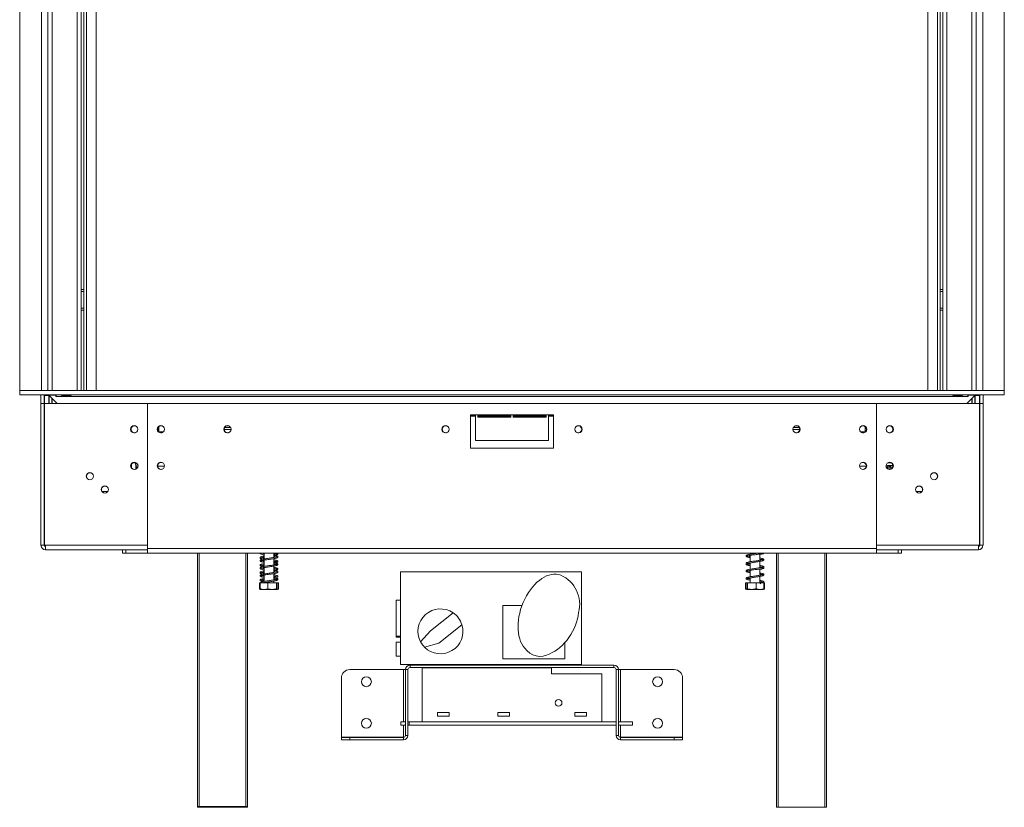
# Model space of a CAD drawing. Units: millimetres. Extents: x 137 to 4819, y 68 to 4102.
# Drawn here: x 1023 to 1812, y 1689 to 2320 of the extents above; entities that cross this region are included whole.
import ezdxf

# ---------------------------------------------------------------- set-up
doc = ezdxf.new("R2010")
doc.units = ezdxf.units.MM
doc.header["$LTSCALE"] = 20

msp = doc.modelspace()

# ---------------------------------------------------------------- linework, layer by layer
at = {"color": 7, "linetype": 'Continuous', "lineweight": 15}
for p, q in [((1023.44, 2949.97), (1023.44, 2023.3)), ((1046.11, 2023.3), (1046.11, 2949.97)), ((1049.44, 2023.3), (1049.44, 2949.97)), ((1069.44, 2023.3), (1069.44, 2949.97)), ((1072.78, 2023.3), (1072.78, 2949.97)), ((1074.84, 2949.97), (1074.84, 2023.3)), ((1084.69, 2023.3), (1084.69, 2949.97)), ((1751, 2949.97), (1751, 2023.3)), ((1760.84, 2949.97), (1760.84, 2023.3)), ((1762.91, 2949.97), (1762.91, 2023.3)), ((1766.24, 2949.97), (1766.24, 2023.3)), ((1786.24, 2949.97), (1786.24, 2023.3)), ((1789.58, 2949.97), (1789.58, 2023.3)), ((1812.24, 2023.3), (1812.24, 2949.97)), ((1074.17, 2102.63), (1072.78, 2102.59)), ((1074.84, 2102.65), (1074.17, 2102.63)), ((1761.31, 2102.64), (1760.84, 2102.64)), ((1074.58, 2089.31), (1074.84, 2089.31)), ((1760.84, 2089.3), (1761.31, 2089.3)), ((1761.31, 2089.3), (1762.91, 2089.3)), ((1023.44, 2023.3), (1023.44, 2019.97)), ((1812.24, 2023.3), (1023.44, 2023.3)), ((1812.24, 2019.97), (1023.44, 2019.97)), ((1040.51, 2019.97), (1040.51, 2012.9)), ((1043.18, 2019.44), (1043.18, 2012.9)), ((1046.78, 2019.7), (1043.44, 2019.7)), ((1043.44, 2019.7), (1043.44, 2019.31)), ((1046.58, 2019.97), (1046.65, 2019.7)), ((1046.78, 2019.84), (1046.62, 2019.84)), ((1046.78, 2019.7), (1046.78, 2019.84)), ((1046.78, 2019.7), (1046.78, 2019.31)), ((1047.04, 2019.7), (1047.04, 2019.31)), ((1052.51, 2019.7), (1047.04, 2019.7)), ((1047.18, 2019.97), (1047.18, 2019.7)), ((1049.18, 2019.97), (1049.18, 2019.7)), ((1049.44, 2019.97), (1049.44, 2019.7)), ((1052.51, 2018.64), (1052.51, 2019.7)), ((1052.78, 2018.64), (1052.78, 2019.97)), ((1063.98, 2019.81), (1057.58, 2019.81)), ((1057.58, 2019.27), (1057.58, 2019.81)), ((1063.98, 2019.27), (1063.98, 2019.81)), ((1778.11, 2019.81), (1771.71, 2019.81)), ((1771.71, 2019.27), (1771.71, 2019.81)), ((1778.11, 2019.27), (1778.11, 2019.81)), ((1782.91, 2019.97), (1782.91, 2018.64)), ((1783.18, 2018.64), (1783.18, 2019.7)), ((1783.18, 2019.7), (1788.64, 2019.7)), ((1786.24, 2019.97), (1786.24, 2019.7)), ((1786.51, 2019.97), (1786.51, 2019.7)), ((1788.51, 2019.97), (1788.51, 2019.7)), ((1788.64, 2019.7), (1788.64, 2019.31)), ((1788.91, 2019.84), (1789.07, 2019.84)), ((1788.91, 2019.84), (1788.91, 2019.7)), ((1788.91, 2019.7), (1792.24, 2019.7)), ((1788.91, 2019.7), (1788.91, 2019.31)), ((1789.03, 2019.7), (1789.1, 2019.97)), ((1792.24, 2019.7), (1792.24, 2019.31)), ((1792.51, 2012.9), (1792.51, 2019.44)), ((1795.18, 2012.9), (1795.18, 2019.97)), ((1812.24, 2023.3), (1812.24, 2019.97)), ((1043.18, 2012.9), (1040.51, 2012.9)), ((1040.51, 2012.9), (1040.51, 1899.3)), ((1043.18, 2012.9), (1043.18, 1899.3)), ((1043.31, 1899.3), (1043.31, 2012.9)), ((1125.84, 2012.9), (1043.31, 2012.9)), ((1046.78, 2019.31), (1043.44, 2019.31)), ((1043.44, 2019.31), (1043.44, 2012.9)), ((1046.78, 2019.31), (1046.78, 2012.9)), ((1053.45, 2012.9), (1047.04, 2019.31)), ((1047.18, 2019.18), (1047.18, 2012.9)), ((1049.18, 2017.18), (1049.18, 2012.9)), ((1049.44, 2016.91), (1049.44, 2012.9)), ((1052.51, 2018.64), (1052.78, 2018.64)), ((1052.78, 2018.64), (1782.91, 2018.64)), ((1057.58, 2019.27), (1063.98, 2019.27)), ((1125.84, 2012.9), (1709.84, 2012.9)), ((1125.84, 1896.64), (1125.84, 2012.9)), ((1125.84, 1899.3), (1125.84, 2012.9)), ((1709.84, 1896.64), (1709.84, 2012.9)), ((1709.84, 2012.9), (1709.84, 1899.3)), ((1792.38, 2012.9), (1709.84, 2012.9)), ((1771.71, 2019.27), (1778.11, 2019.27)), ((1788.64, 2019.31), (1782.23, 2012.9)), ((1783.18, 2018.64), (1782.91, 2018.64)), ((1786.24, 2016.91), (1786.24, 2012.9)), ((1786.51, 2017.18), (1786.51, 2012.9)), ((1788.51, 2019.18), (1788.51, 2012.9)), ((1788.91, 2019.31), (1792.24, 2019.31)), ((1788.91, 2012.9), (1788.91, 2019.31)), ((1792.24, 2012.9), (1792.24, 2019.31)), ((1792.38, 1899.3), (1792.38, 2012.9)), ((1792.51, 2012.9), (1795.18, 2012.9)), ((1792.51, 1899.3), (1792.51, 2012.9)), ((1795.18, 1899.3), (1795.18, 2012.9)), ((1451.18, 2003.84), (1384.51, 2003.84)), ((1384.51, 2003.84), (1384.51, 1977.17)), ((1390.51, 2003.84), (1390.51, 2001.97)), ((1416.84, 2001.97), (1416.84, 2003.84)), ((1418.84, 2003.84), (1418.84, 2001.97)), ((1445.18, 2001.97), (1445.18, 2003.84)), ((1451.18, 1977.17), (1451.18, 2003.84)), ((1388.51, 2003.3), (1384.51, 2003.3)), ((1388.51, 2002.64), (1384.51, 2002.64)), ((1388.51, 1983.3), (1388.51, 2003.3)), ((1416.84, 2003.3), (1390.51, 2003.3)), ((1416.84, 2002.64), (1390.51, 2002.64)), ((1390.51, 2001.97), (1416.84, 2001.97)), ((1445.18, 2003.3), (1418.84, 2003.3)), ((1445.18, 2002.64), (1418.84, 2002.64)), ((1418.84, 2001.97), (1445.18, 2001.97)), ((1451.18, 2003.3), (1447.18, 2003.3)), ((1447.18, 2003.3), (1447.18, 1983.3)), ((1451.18, 2002.64), (1447.18, 2002.64)), ((1134.79, 1994.22), (1134.79, 1990.26)), ((1134.79, 1990.3), (1138.72, 1990.3)), ((1187.68, 1993.64), (1192.42, 1993.64)), ((1643.26, 1993.64), (1648, 1993.64)), ((1696.97, 1990.3), (1700.89, 1990.3)), ((1700.89, 1990.26), (1700.89, 1994.22)), ((1447.18, 1983.3), (1388.51, 1983.3)), ((1384.51, 1977.17), (1451.18, 1977.17)), ((1116.86, 1965.3), (1114, 1965.3)), ((1718.82, 1965.3), (1721.68, 1965.3)), ((1718.69, 1963.3), (1719.46, 1963.3)), ((1720.45, 1961.98), (1720.45, 1960.11)), ((1720.47, 1961.97), (1720.45, 1961.98)), ((1720.79, 1961.97), (1720.47, 1961.97)), ((1720.62, 1963.3), (1723.01, 1963.3)), ((1720.82, 1961.98), (1720.79, 1961.97)), ((1720.82, 1961.98), (1720.82, 1960.16)), ((1721.23, 1961.97), (1720.82, 1961.98)), ((1043.18, 1937.3), (1043.31, 1937.3)), ((1792.51, 1937.3), (1792.38, 1937.3)), ((1043.18, 1899.3), (1040.51, 1899.3)), ((1044.24, 1899.3), (1043.31, 1899.3)), ((1125.84, 1899.3), (1044.24, 1899.3)), ((1044.24, 1895.57), (1044.24, 1899.3)), ((1125.84, 1895.57), (1044.24, 1895.57)), ((1105.84, 1892.9), (1105.84, 1895.57)), ((1108.51, 1895.57), (1108.51, 1892.9)), ((1125.84, 1896.64), (1709.84, 1896.64)), ((1125.84, 1892.9), (1125.84, 1896.64)), ((1791.44, 1899.3), (1709.84, 1899.3)), ((1709.84, 1896.64), (1709.84, 1892.9)), ((1791.44, 1895.57), (1709.84, 1895.57)), ((1727.18, 1892.9), (1727.18, 1895.57)), ((1729.84, 1895.57), (1729.84, 1892.9)), ((1791.44, 1899.3), (1792.38, 1899.3)), ((1791.44, 1899.3), (1791.44, 1895.57)), ((1792.51, 1899.3), (1795.18, 1899.3)), ((1108.51, 1892.9), (1105.84, 1892.9)), ((1108.51, 1892.9), (1125.84, 1892.9)), ((1125.84, 1892.9), (1709.84, 1892.9)), ((1165.84, 1689.97), (1165.84, 1892.9)), ((1205.84, 1892.9), (1205.84, 1689.97)), ((1216.98, 1893), (1216.99, 1892.9)), ((1219.31, 1892.9), (1219.31, 1888.33)), ((1219.31, 1887.39), (1219.31, 1882.33)), ((1227.04, 1889.52), (1227.04, 1892.9)), ((1227.04, 1883.52), (1227.04, 1888.58)), ((1608.64, 1892.9), (1608.64, 1892.09)), ((1608.64, 1891.15), (1608.64, 1886.09)), ((1616.38, 1887.28), (1616.38, 1892.35)), ((1616.38, 1881.28), (1616.38, 1886.34)), ((1629.84, 1689.3), (1629.84, 1892.9)), ((1669.84, 1892.9), (1669.84, 1689.3)), ((1727.18, 1892.9), (1709.84, 1892.9)), ((1729.84, 1892.9), (1727.18, 1892.9)), ((1219.31, 1881.39), (1219.31, 1876.33)), ((1227.04, 1877.52), (1227.04, 1882.58)), ((1328.51, 1878.04), (1328.51, 1803.64)), ((1473.44, 1878.04), (1328.51, 1878.04)), ((1473.44, 1803.64), (1473.44, 1878.04)), ((1608.64, 1885.15), (1608.64, 1880.09)), ((1608.64, 1879.16), (1608.64, 1874.09)), ((1616.38, 1875.28), (1616.38, 1880.34)), ((1219.31, 1875.4), (1219.31, 1870.33)), ((1227.04, 1871.52), (1227.04, 1876.58)), ((1227.04, 1869.3), (1227.04, 1870.59)), ((1608.64, 1873.15), (1608.64, 1869.3)), ((1616.38, 1869.3), (1616.38, 1874.35)), ((1215.48, 1869.3), (1215.48, 1864.37)), ((1215.48, 1869.3), (1216.08, 1869.3)), ((1216.08, 1869.3), (1216.08, 1864.37)), ((1216.08, 1869.3), (1222.21, 1869.3)), ((1216.61, 1863.97), (1219.21, 1863.97)), ((1219.21, 1863.97), (1229.74, 1863.97)), ((1222.21, 1869.3), (1222.21, 1864.37)), ((1222.21, 1869.3), (1229.31, 1869.3)), ((1229.31, 1869.3), (1229.31, 1864.37)), ((1229.31, 1869.3), (1230.27, 1869.3)), ((1230.27, 1869.3), (1230.87, 1869.3)), ((1230.27, 1869.3), (1230.27, 1864.37)), ((1230.87, 1869.3), (1230.87, 1864.37)), ((1604.81, 1869.3), (1604.81, 1864.37)), ((1604.81, 1869.3), (1605.41, 1869.3)), ((1604.81, 1864.37), (1604.88, 1864.33)), ((1605.41, 1869.3), (1605.41, 1864.37)), ((1605.41, 1869.3), (1606.38, 1869.3)), ((1605.94, 1863.97), (1619.07, 1863.97)), ((1606.38, 1869.3), (1606.38, 1864.37)), ((1606.38, 1869.3), (1613.47, 1869.3)), ((1613.47, 1869.3), (1613.47, 1864.37)), ((1613.47, 1869.3), (1618.12, 1869.3)), ((1618.52, 1869.3), (1619.6, 1869.3)), ((1619.6, 1869.3), (1620.21, 1869.3)), ((1619.6, 1869.3), (1619.6, 1864.37)), ((1620.21, 1869.3), (1620.21, 1864.37)), ((1325.11, 1855.37), (1328.51, 1855.37)), ((1325.11, 1826.57), (1325.11, 1855.37)), ((1410.38, 1850.97), (1410.38, 1808.3)), ((1425.83, 1850.97), (1410.38, 1850.97)), ((1370.62, 1845.19), (1352.64, 1830.81)), ((1352.64, 1830.81), (1344.59, 1821.9)), ((1377.73, 1835.53), (1359.32, 1820.79)), ((1325.11, 1825.77), (1325.11, 1826.57)), ((1325.11, 1826.57), (1328.51, 1826.57)), ((1325.11, 1825.77), (1328.51, 1825.77)), ((1328.51, 1821.77), (1325.11, 1821.77)), ((1325.11, 1810.3), (1325.11, 1821.77)), ((1359.32, 1820.79), (1347.75, 1817.61)), ((1460.11, 1808.3), (1460.11, 1821.21)), ((1325.11, 1810.3), (1328.51, 1810.3)), ((1410.38, 1808.3), (1460.11, 1808.3)), ((1287.84, 1799.64), (1330.84, 1799.64)), ((1328.51, 1803.64), (1473.44, 1803.64)), ((1330.84, 1799.64), (1332.51, 1799.64)), ((1332.51, 1746.97), (1332.51, 1799.64)), ((1334.51, 1799.64), (1332.51, 1799.64)), ((1334.51, 1746.97), (1334.51, 1799.64)), ((1336.18, 1803.3), (1336.18, 1801.3)), ((1336.18, 1803.3), (1415.18, 1803.3)), ((1336.18, 1801.3), (1499.51, 1801.3)), ((1345.84, 1757.7), (1345.84, 1801.04)), ((1345.84, 1801.04), (1449.51, 1801.04)), ((1415.18, 1803.3), (1415.18, 1803.64)), ((1445.84, 1803.3), (1415.18, 1803.3)), ((1445.88, 1803.64), (1445.84, 1803.3)), ((1445.84, 1803.3), (1499.51, 1803.3)), ((1449.51, 1801.04), (1449.51, 1796.37)), ((1499.51, 1801.3), (1499.51, 1803.3)), ((1501.18, 1799.64), (1501.18, 1746.97)), ((1503.18, 1799.64), (1501.18, 1799.64)), ((1503.18, 1799.64), (1503.18, 1746.97)), ((1503.18, 1799.64), (1504.84, 1799.64)), ((1504.84, 1799.64), (1547.84, 1799.64)), ((1281.18, 1745.4), (1281.18, 1792.97)), ((1449.51, 1796.37), (1489.84, 1796.37)), ((1489.84, 1757.7), (1489.84, 1796.37)), ((1554.51, 1792.97), (1554.51, 1745.4)), ((1367.58, 1765.37), (1358.24, 1765.37)), ((1358.24, 1765.37), (1358.24, 1762.44)), ((1358.24, 1762.44), (1367.58, 1762.44)), ((1367.58, 1762.44), (1367.58, 1765.37)), ((1415.84, 1765.37), (1406.51, 1765.37)), ((1406.51, 1765.37), (1406.51, 1762.44)), ((1406.51, 1762.44), (1415.84, 1762.44)), ((1415.84, 1762.44), (1415.84, 1765.37)), ((1477.44, 1765.37), (1468.11, 1765.37)), ((1468.11, 1765.37), (1468.11, 1762.44)), ((1468.11, 1762.44), (1477.44, 1762.44)), ((1477.44, 1762.44), (1477.44, 1765.37)), ((1328.91, 1757.7), (1332.51, 1757.7)), ((1328.91, 1755.04), (1328.91, 1757.7)), ((1332.51, 1755.04), (1328.91, 1755.04)), ((1335.58, 1757.7), (1334.51, 1757.7)), ((1335.58, 1755.04), (1334.51, 1755.04)), ((1501.18, 1757.7), (1335.58, 1757.7)), ((1335.58, 1755.04), (1335.58, 1757.7)), ((1501.18, 1755.04), (1335.58, 1755.04)), ((1345.84, 1757.7), (1489.84, 1757.7)), ((1501.18, 1755.04), (1501.18, 1757.7)), ((1514.51, 1757.7), (1503.18, 1757.7)), ((1514.51, 1755.04), (1503.18, 1755.04)), ((1514.51, 1757.7), (1514.51, 1755.04)), ((1330.84, 1745.4), (1281.18, 1745.4)), ((1281.18, 1745.3), (1287.84, 1745.3)), ((1281.18, 1743.3), (1281.18, 1745.3)), ((1287.84, 1743.3), (1281.18, 1743.3)), ((1287.84, 1745.3), (1330.84, 1745.3)), ((1287.84, 1745.3), (1287.84, 1743.3)), ((1287.84, 1743.3), (1330.84, 1743.3)), ((1331.86, 1745.68), (1330.84, 1745.4)), ((1330.84, 1743.3), (1330.84, 1745.3)), ((1332.51, 1746.97), (1334.51, 1746.97)), ((1501.18, 1746.97), (1503.18, 1746.97)), ((1504.84, 1745.4), (1503.84, 1745.68)), ((1504.84, 1745.4), (1554.51, 1745.4)), ((1504.84, 1745.3), (1547.84, 1745.3)), ((1504.84, 1745.3), (1504.84, 1743.3)), ((1504.84, 1743.3), (1547.84, 1743.3)), ((1547.84, 1745.3), (1554.51, 1745.3)), ((1547.84, 1743.3), (1547.84, 1745.3)), ((1554.51, 1743.3), (1547.84, 1743.3)), ((1554.51, 1745.3), (1554.51, 1743.3)), ((1165.84, 1689.3), (1165.84, 1689.97)), ((1167.18, 1689.97), (1165.84, 1689.97)), ((1167.18, 1689.3), (1165.84, 1689.3)), ((1204.51, 1689.97), (1167.18, 1689.97)), ((1204.51, 1689.3), (1167.18, 1689.3)), ((1205.84, 1689.97), (1204.51, 1689.97)), ((1205.84, 1689.3), (1204.51, 1689.3)), ((1205.84, 1689.97), (1205.84, 1689.3)), ((1631.18, 1689.3), (1629.84, 1689.3)), ((1668.51, 1689.3), (1631.18, 1689.3)), ((1669.84, 1689.3), (1668.51, 1689.3))]:
    msp.add_line(p, q, dxfattribs=at)
at = {"color": 8, "linetype": 'Continuous', "lineweight": 15}
for p, q in [((1040.78, 2949.97), (1040.78, 2023.3)), ((1076.84, 2949.97), (1076.84, 2023.3)), ((1758.84, 2949.97), (1758.84, 2023.3)), ((1794.91, 2023.3), (1794.91, 2949.97)), ((1074.17, 2102.63), (1074.84, 2102.62)), ((1760.84, 2102.62), (1761.31, 2102.64)), ((1074.84, 2089.32), (1074.58, 2089.31)), ((1761.31, 2089.3), (1760.84, 2089.32)), ((1138.65, 1990.24), (1134.82, 1990.24)), ((1187.32, 1991.97), (1192.76, 1991.97)), ((1642.92, 1991.97), (1648.36, 1991.97)), ((1700.87, 1990.24), (1697.03, 1990.24)), ((1043.31, 1962.8), (1043.18, 1962.8)), ((1112.9, 1964.07), (1112.9, 1961.74)), ((1116.36, 1960.26), (1116.36, 1963.59)), ((1139.44, 1962.8), (1133.98, 1962.8)), ((1696.24, 1962.8), (1701.71, 1962.8)), ((1719.32, 1963.3), (1719.32, 1960.26)), ((1722.88, 1961.97), (1721.23, 1961.97)), ((1792.38, 1962.8), (1792.51, 1962.8)), ((1094.06, 1942.48), (1089.32, 1942.48)), ((1741.63, 1942.48), (1746.37, 1942.48)), ((1167.18, 1892.9), (1167.18, 1689.97)), ((1204.51, 1689.97), (1204.51, 1892.9)), ((1631.18, 1892.9), (1631.18, 1689.3)), ((1668.51, 1689.3), (1668.51, 1892.9)), ((1330.84, 1799.64), (1330.84, 1757.7)), ((1504.84, 1757.7), (1504.84, 1799.64)), ((1330.84, 1755.04), (1330.84, 1745.4)), ((1504.84, 1745.4), (1504.84, 1755.04)), ((1167.18, 1689.97), (1167.18, 1689.3)), ((1204.51, 1689.3), (1204.51, 1689.97))]:
    msp.add_line(p, q, dxfattribs=at)
at = {"color": 7, "linetype": 'Continuous', "lineweight": 15, "flags": 128}
for points in [[(1072.78, 2104.15), (1073.37, 2104.24), (1074.84, 2104.29)], [(1760.84, 2104.29), (1762.31, 2104.24), (1762.91, 2104.15)], [(1074.84, 2087.65), (1073.37, 2087.7), (1072.78, 2087.79)], [(1762.91, 2087.79), (1762.31, 2087.7), (1760.84, 2087.65)], [(1043.31, 1963.96), (1043.28, 1963.81), (1043.18, 1962.8)], [(1718.21, 1961.08), (1718.86, 1962.26), (1719.24, 1963.28)], [(1721.23, 1961.97), (1721.22, 1962.23), (1721.18, 1962.48), (1721.13, 1962.71), (1721.05, 1962.91), (1720.96, 1963.08), (1720.86, 1963.2), (1720.74, 1963.28), (1720.62, 1963.3)], [(1792.38, 1963.96), (1792.41, 1963.81), (1792.51, 1962.8)], [(1616.54, 1869.3), (1616.65, 1869.27), (1616.74, 1869.17), (1616.8, 1869.02), (1616.82, 1868.84)], [(1616.82, 1868.84), (1616.8, 1868.66), (1616.74, 1868.51), (1616.65, 1868.41), (1616.54, 1868.37)], [(1619.23, 1863.98), (1619.38, 1864), (1619.41, 1864)]]:
    msp.add_lwpolyline(points, dxfattribs=at)
at = {"color": 8, "linetype": 'Continuous', "lineweight": 15, "flags": 128}
for points in [[(1072.78, 2102.44), (1073.3, 2102.55), (1074.17, 2102.63)], [(1761.31, 2102.64), (1762.18, 2102.58), (1762.91, 2102.44)], [(1762.91, 2089.5), (1762.18, 2089.36), (1761.31, 2089.3)], [(1718.02, 1961.34), (1718.85, 1962.84), (1719.01, 1963.3)]]:
    msp.add_lwpolyline(points, dxfattribs=at)
at = {"color": 7, "linetype": 'Continuous', "lineweight": 15}
for centre, radius in [((1115.18, 1992.24), 2.93), ((1136.51, 1992.24), 2.93), ((1189.84, 1992.24), 2.93), ((1364.51, 1992.24), 2.93), ((1471.18, 1992.24), 2.93), ((1645.84, 1992.24), 2.93), ((1699.18, 1992.24), 2.93), ((1720.51, 1992.24), 2.93), ((1115.18, 1962.9), 2.93), ((1115.44, 1962.9), 2.8), ((1136.51, 1962.9), 2.93), ((1699.18, 1962.9), 2.93), ((1720.51, 1962.9), 2.93), ((1079.69, 1954.64), 2.93), ((1079.69, 1954.64), 2.8), ((1756, 1954.64), 2.93), ((1756, 1954.64), 2.8), ((1091.69, 1943.97), 2.93), ((1091.69, 1943.97), 2.8), ((1744, 1943.97), 2.93), ((1744, 1943.97), 2.8), ((1301.18, 1789.97), 4), ((1534.51, 1789.97), 4), ((1455.18, 1773.04), 2.67), ((1301.18, 1756.64), 4), ((1534.51, 1756.64), 4)]:
    msp.add_circle(centre, radius, dxfattribs=at)
at = {"color": 8, "linetype": 'Continuous', "lineweight": 15}
for centre, radius, start, end in [((1074.38, 2095.97), 6.67, 256.11346, 271.77006), ((1123.69, 1965.61), 7.39, 182.40244, 215.28561)]:
    msp.add_arc(centre, radius, start, end, dxfattribs=at)
at = {"color": 7, "linetype": 'Continuous', "lineweight": 15}
for centre, radius, start, end in [((1042.11, 2018.64), 1.33, 360, 90), ((1793.58, 2018.64), 1.33, 90, 180), ((1115.44, 1992.24), 2.8, 62.3364, 180), ((1115.44, 1992.24), 2.8, 180, 297.66359), ((1136.78, 1992.24), 2.8, 62.33242, 180), ((1136.78, 1992.24), 2.8, 180, 297.66766), ((1190.11, 1992.24), 2.8, 62.3362, 180), ((1190.11, 1992.24), 2.8, 180, 297.6638), ((1364.78, 1992.24), 2.8, 62.33601, 180), ((1364.78, 1992.24), 2.8, 180, 297.66399), ((1470.91, 1992.24), 2.8, 242.33602, 117.66398), ((1645.58, 1992.24), 2.8, 242.33572, 117.66428), ((1698.91, 1992.24), 2.8, 242.33517, 117.66481), ((1720.24, 1992.24), 2.8, 242.33213, 117.66779), ((1124.24, 1965.6), 8.14, 182.10845, 213.73709), ((1136.78, 1962.9), 2.8, 62.33653, 180), ((1698.91, 1962.9), 2.8, 242.33337, 117.66658), ((1720.24, 1962.9), 2.8, 180, 117.66639), ((1136.78, 1962.9), 2.8, 180, 297.66346), ((1718.69, 1964.3), 1, 201.7049, 270), ((1719.14, 1961.97), 1.33, 359.96074, 89.96069), ((1719.46, 1961.97), 1.33, 359.96074, 89.96069), ((1044.24, 1899.3), 3.73, 180, 270), ((1044.24, 1899.3), 1.07, 180, 270), ((1791.44, 1899.3), 3.73, 270, 0), ((1791.44, 1899.3), 1.07, 270, 0), ((1446.37, 1851.88), 25.7, 345.30226, 65.87081), ((1216.61, 1865.78), 1.81, 233.76138, 265.08494), ((1216.61, 1865.78), 1.81, 265.08494, 270), ((1229.74, 1865.78), 1.81, 270, 274.90489), ((1229.74, 1865.78), 1.81, 274.90489, 308.59998), ((1605.94, 1865.78), 1.81, 233.8078, 259.94037), ((1605.94, 1865.78), 1.81, 265.09816, 270), ((1619.07, 1865.78), 1.81, 270, 274.88913), ((1619.07, 1865.78), 1.81, 295.01116, 308.60588), ((1360.51, 1830.3), 18, 55.81734, 207.82649), ((1360.51, 1830.3), 18, 16.8749, 55.81734), ((1360.51, 1830.3), 18, 224.84216, 16.8749), ((1360.51, 1830.3), 18, 207.82649, 224.84216), ((1440.45, 1825.16), 14.92, 213.69744, 300.92209), ((1287.84, 1792.97), 6.67, 90, 180), ((1336.18, 1799.64), 3.67, 90, 180), ((1336.18, 1799.64), 1.67, 90, 180), ((1499.51, 1799.64), 3.67, 0, 90), ((1499.51, 1799.64), 1.67, 0, 90), ((1547.84, 1792.97), 6.67, 0, 90), ((1330.84, 1746.97), 1.67, 270, 0), ((1330.84, 1746.97), 3.67, 270, 0), ((1504.84, 1746.97), 3.67, 180, 270), ((1504.84, 1746.97), 1.67, 180, 270)]:
    msp.add_arc(centre, radius, start, end, dxfattribs=at)
for centre, major_axis, ratio, start_param, end_param in [((1445.04, 1844.3), (-11.83, -31.04), 0.612083, 3.141593, 5.977309), ((1451.1, 1836.92), (-14.37, -24.33), 0.587615, 0.63992, 2.238876)]:
    msp.add_ellipse(centre, major_axis=major_axis, ratio=ratio, start_param=start_param, end_param=end_param, dxfattribs=at)
for points, knots in [([(1762.91, 2102.64), (1762.82, 2102.64), (1762.29, 2102.64), (1761.76, 2102.64), (1761.31, 2102.64)], [0, 0, 0, 0, 0.162806, 1, 1, 1, 1]), ([(1072.78, 2089.25), (1072.93, 2089.26), (1073.53, 2089.27), (1074.14, 2089.29), (1074.58, 2089.31)], [0, 0, 0, 0, 0.25867, 1, 1, 1, 1]), ([(1057.58, 2019.81), (1057.36, 2019.81), (1057.11, 2019.8), (1056.88, 2019.72), (1056.82, 2019.69), (1056.79, 2019.64), (1056.77, 2019.59), (1056.78, 2019.53), (1056.81, 2019.48), (1056.86, 2019.43), (1056.97, 2019.38), (1057.22, 2019.33), (1057.44, 2019.29), (1057.58, 2019.27)], [0, 0, 0, 0, 0.326994, 0.373819, 0.416116, 0.456777, 0.499029, 0.537144, 0.573481, 0.612189, 0.656762, 0.780963, 1, 1, 1, 1]), ([(1063.98, 2019.27), (1064.19, 2019.29), (1064.44, 2019.31), (1064.67, 2019.42), (1064.73, 2019.47), (1064.76, 2019.53), (1064.78, 2019.58), (1064.78, 2019.64), (1064.75, 2019.68), (1064.69, 2019.71), (1064.58, 2019.75), (1064.33, 2019.78), (1064.11, 2019.8), (1063.98, 2019.81)], [0, 0, 0, 0, 0.3269937, 0.3738194, 0.4161164, 0.4567765, 0.4990289, 0.5371444, 0.5734806, 0.6121888, 0.6567625, 0.7809635, 1, 1, 1, 1]), ([(1771.71, 2019.81), (1771.49, 2019.81), (1771.25, 2019.8), (1771.02, 2019.72), (1770.96, 2019.69), (1770.92, 2019.64), (1770.9, 2019.59), (1770.91, 2019.53), (1770.94, 2019.48), (1770.99, 2019.43), (1771.11, 2019.38), (1771.35, 2019.33), (1771.57, 2019.29), (1771.71, 2019.27)], [0, 0, 0, 0, 0.326994, 0.373819, 0.416116, 0.456777, 0.499029, 0.537144, 0.573481, 0.612189, 0.656762, 0.780963, 1, 1, 1, 1]), ([(1778.11, 2019.27), (1778.33, 2019.29), (1778.57, 2019.31), (1778.8, 2019.42), (1778.86, 2019.47), (1778.9, 2019.53), (1778.91, 2019.58), (1778.91, 2019.64), (1778.88, 2019.68), (1778.83, 2019.71), (1778.71, 2019.75), (1778.46, 2019.78), (1778.25, 2019.8), (1778.11, 2019.81)], [0, 0, 0, 0, 0.3269937, 0.3738194, 0.4161164, 0.4567765, 0.4990289, 0.5371444, 0.5734806, 0.6121888, 0.6567625, 0.7809635, 1, 1, 1, 1]), ([(1719.14, 1963.3), (1719.35, 1963.28), (1719.72, 1963.23), (1719.97, 1962.99), (1720.09, 1962.89)], [0, 0, 0, 0, 0.546833, 1, 1, 1, 1]), ([(1719.46, 1963.3), (1719.51, 1963.3), (1719.61, 1963.31), (1719.73, 1963.32), (1719.79, 1963.33)], [0, 0, 0, 0, 0.499606, 1, 1, 1, 1]), ([(1719.79, 1963.33), (1719.92, 1963.32), (1720.2, 1963.31), (1720.48, 1963.3), (1720.62, 1963.3)], [0, 0, 0, 0, 0.499553, 1, 1, 1, 1]), ([(1720.82, 1961.98), (1720.8, 1962.12), (1720.78, 1962.39), (1720.6, 1962.76), (1720.32, 1963.08), (1720.03, 1963.25), (1719.84, 1963.32), (1719.79, 1963.33), (1719.79, 1963.33)], [0, 0, 0, 0, 0.2095327, 0.4184926, 0.6424952, 0.9034901, 0.9958384, 1, 1, 1, 1]), ([(1720.45, 1961.98), (1720.45, 1962.05), (1720.44, 1962.18), (1720.39, 1962.38), (1720.31, 1962.57), (1720.21, 1962.74), (1720.13, 1962.84), (1720.09, 1962.89)], [0, 0, 0, 0, 0.198742, 0.403735, 0.602363, 0.806065, 1, 1, 1, 1]), ([(1043.18, 1899.49), (1043.18, 1899.48), (1043.19, 1899.46), (1043.29, 1899.44), (1043.31, 1899.43)], [0, 0, 0, 0, 0.816002, 1, 1, 1, 1]), ([(1792.38, 1899.43), (1792.39, 1899.44), (1792.49, 1899.46), (1792.5, 1899.48), (1792.51, 1899.49)], [0, 0, 0, 0, 0.183998, 1, 1, 1, 1]), ([(1227.04, 1890.39), (1227.13, 1890.38), (1227.74, 1890.28), (1228.54, 1890.1), (1229.22, 1889.91), (1229.4, 1889.88), (1229.37, 1890.02), (1229.18, 1890), (1228.32, 1889.75), (1227.07, 1889.51), (1225.53, 1889.26), (1223.82, 1889.01), (1222.06, 1888.77), (1220.35, 1888.51), (1218.78, 1888.25), (1217.45, 1887.96), (1216.56, 1887.69), (1216.03, 1887.21), (1216.02, 1886.72), (1216.55, 1886.23), (1217.45, 1885.95), (1218.44, 1885.73), (1219.15, 1885.61), (1219.31, 1885.58)], [0, 0, 0, 0, 0.009549, 0.063301, 0.112573, 0.158364, 0.203576, 0.252854, 0.30596, 0.358554, 0.409903, 0.461626, 0.513324, 0.565482, 0.618357, 0.675016, 0.732188, 0.779719, 0.822133, 0.869841, 0.92763, 0.983917, 1, 1, 1, 1]), ([(1219.31, 1890.66), (1219.2, 1890.64), (1218.56, 1890.54), (1217.59, 1890.32), (1216.58, 1890.02), (1216.02, 1889.6), (1216.03, 1889.01), (1216.46, 1888.63), (1217.04, 1888.4), (1217.97, 1888.16), (1218.78, 1887.99), (1219.3, 1887.91), (1219.31, 1887.91)], [0, 0, 0, 0, 0.029014, 0.163658, 0.309916, 0.449035, 0.557601, 0.649593, 0.748729, 0.870175, 0.997728, 1, 1, 1, 1]), ([(1216.12, 1892.9), (1216.12, 1892.79), (1216.15, 1892.47), (1216.75, 1892.17), (1217.72, 1891.88), (1218.62, 1891.69), (1219.24, 1891.59), (1219.31, 1891.58)], [0, 0, 0, 0, 0.146066, 0.406706, 0.679735, 0.963392, 1, 1, 1, 1]), ([(1219.31, 1880.52), (1218.9, 1880.6), (1218.04, 1880.76), (1217.25, 1880.95), (1216.93, 1881.13), (1216.98, 1880.87), (1217.02, 1880.86), (1217.66, 1881.07), (1218.79, 1881.31), (1220.27, 1881.56), (1221.95, 1881.82), (1223.71, 1882.06), (1225.45, 1882.32), (1227.09, 1882.58), (1228.46, 1882.84), (1229.49, 1883.13), (1230.15, 1883.44), (1230.42, 1884.05), (1229.98, 1884.59), (1229.21, 1884.87), (1228.22, 1885.13), (1227.38, 1885.27), (1227.04, 1885.33)], [0, 0, 0, 0, 0.047592, 0.099227, 0.14716, 0.190283, 0.236418, 0.286857, 0.340535, 0.393575, 0.445527, 0.49693, 0.548913, 0.601923, 0.656871, 0.709962, 0.760834, 0.808531, 0.857972, 0.90974, 0.964142, 1, 1, 1, 1]), ([(1217.01, 1889.22), (1217.01, 1889.21), (1217, 1889.16), (1217.42, 1889.35), (1218.24, 1889.53), (1219.02, 1889.67), (1219.31, 1889.72)], [0, 0, 0, 0, 0.036052, 0.414006, 0.78412, 1, 1, 1, 1]), ([(1219.31, 1886.52), (1219.01, 1886.58), (1218.23, 1886.72), (1217.44, 1886.89), (1217.02, 1887.1), (1217.01, 1887.04), (1217.01, 1887.03)], [0, 0, 0, 0, 0.2266192, 0.58513, 0.9215821, 1, 1, 1, 1]), ([(1217.02, 1886.89), (1217.02, 1886.88), (1217.03, 1886.83), (1217.47, 1887.03), (1218.45, 1887.24), (1219.87, 1887.5), (1221.51, 1887.75), (1223.26, 1888), (1225.01, 1888.26), (1226.69, 1888.51), (1228.13, 1888.77), (1229.27, 1889.05), (1230, 1889.34), (1230.42, 1889.88), (1230.13, 1890.49), (1229.45, 1890.8), (1228.43, 1891.08), (1227.5, 1891.25), (1227.04, 1891.33)], [0, 0, 0, 0, 0.017256, 0.079875, 0.147114, 0.2146, 0.280822, 0.345697, 0.411416, 0.477822, 0.547088, 0.615025, 0.680237, 0.741613, 0.802837, 0.867733, 0.935691, 1, 1, 1, 1]), ([(1219.31, 1888.85), (1219.26, 1888.86), (1218.72, 1888.94), (1218, 1889.1), (1217.57, 1889.22), (1217.37, 1889.27)], [0, 0, 0, 0, 0.058883, 0.582149, 1, 1, 1, 1]), ([(1219.31, 1892.52), (1219.13, 1892.55), (1218.45, 1892.67), (1217.81, 1892.81), (1217.57, 1892.89), (1217.51, 1892.9)], [0, 0, 0, 0, 0.224553, 0.838229, 1, 1, 1, 1]), ([(1227.04, 1890.91), (1227.2, 1890.94), (1227.86, 1891.05), (1228.76, 1891.27), (1229.78, 1891.58), (1230.39, 1892.03), (1230.29, 1892.65), (1229.91, 1892.83), (1229.77, 1892.9)], [0, 0, 0, 0, 0.06017, 0.254741, 0.422813, 0.692163, 0.88284, 1, 1, 1, 1]), ([(1227.04, 1892.73), (1227.08, 1892.72), (1227.62, 1892.63), (1228.43, 1892.45), (1229.25, 1892.24), (1229.39, 1892.16), (1229.39, 1892.42), (1229.3, 1892.37), (1228.82, 1892.21), (1228.07, 1892.03), (1227.34, 1891.9), (1227.04, 1891.85)], [0, 0, 0, 0, 0.010198, 0.156879, 0.314103, 0.458019, 0.565703, 0.659322, 0.769822, 0.904894, 1, 1, 1, 1]), ([(1227.04, 1884.91), (1227.23, 1884.94), (1227.91, 1885.06), (1228.78, 1885.25), (1229.57, 1885.49), (1230.07, 1885.74), (1230.4, 1886.24), (1230.15, 1886.8), (1229.43, 1887.14), (1228.34, 1887.43), (1227.44, 1887.59), (1227.04, 1887.66)], [0, 0, 0, 0, 0.048333, 0.177388, 0.290708, 0.382854, 0.481352, 0.601145, 0.749216, 0.891088, 1, 1, 1, 1]), ([(1227.04, 1886.73), (1227.45, 1886.65), (1228.33, 1886.49), (1229.14, 1886.26), (1229.27, 1886.24), (1229.32, 1886.23)], [0, 0, 0, 0, 0.325111, 0.697847, 1, 1, 1, 1]), ([(1229.34, 1886.37), (1229.34, 1886.38), (1229.31, 1886.4), (1228.91, 1886.23), (1228.17, 1886.06), (1227.4, 1885.91), (1227.04, 1885.85)], [0, 0, 0, 0, 0.132354, 0.393811, 0.717934, 1, 1, 1, 1]), ([(1614.02, 1892.9), (1613.65, 1892.85), (1612.72, 1892.71), (1611.16, 1892.49), (1609.46, 1892.24), (1607.92, 1891.97), (1606.64, 1891.69), (1605.8, 1891.4), (1605.32, 1890.89), (1605.4, 1890.39), (1605.99, 1889.94), (1606.94, 1889.68), (1607.91, 1889.46), (1608.55, 1889.36), (1608.64, 1889.34)], [0, 0, 0, 0, 0.05916, 0.151151, 0.242945, 0.337464, 0.437788, 0.538787, 0.620858, 0.695999, 0.782363, 0.884647, 0.98386, 1, 1, 1, 1]), ([(1616.38, 1888.16), (1616.42, 1888.15), (1617, 1888.05), (1617.81, 1887.89), (1618.6, 1887.63), (1618.71, 1887.66), (1618.71, 1887.78), (1618.6, 1887.8), (1617.85, 1887.55), (1616.63, 1887.31), (1615.09, 1887.06), (1613.4, 1886.81), (1611.64, 1886.56), (1609.92, 1886.31), (1608.33, 1886.05), (1606.95, 1885.76), (1606, 1885.49), (1605.4, 1885.04), (1605.33, 1884.54), (1605.78, 1884.04), (1606.63, 1883.76), (1607.63, 1883.51), (1608.41, 1883.38), (1608.64, 1883.35)], [0, 0, 0, 0, 0.005067, 0.059372, 0.114729, 0.159433, 0.197657, 0.241876, 0.296771, 0.351357, 0.403103, 0.454658, 0.506377, 0.558377, 0.610943, 0.666725, 0.724975, 0.774462, 0.816845, 0.862931, 0.918986, 0.976293, 1, 1, 1, 1]), ([(1606.17, 1891.02), (1606.13, 1891), (1605.89, 1890.92), (1605.64, 1890.79), (1605.52, 1890.56), (1605.46, 1890.45)], [0, 0, 0, 0, 0.117472, 0.582815, 1, 1, 1, 1]), ([(1608.64, 1884.28), (1608.25, 1884.35), (1607.4, 1884.51), (1606.6, 1884.71), (1606.27, 1884.88), (1606.31, 1884.64), (1606.35, 1884.61), (1606.97, 1884.83), (1608.08, 1885.06), (1609.55, 1885.32), (1611.23, 1885.57), (1612.98, 1885.82), (1614.73, 1886.07), (1616.37, 1886.33), (1617.75, 1886.59), (1618.8, 1886.88), (1619.48, 1887.2), (1619.75, 1887.81), (1619.32, 1888.34), (1618.57, 1888.63), (1617.58, 1888.88), (1616.73, 1889.03), (1616.38, 1889.09)], [0, 0, 0, 0, 0.045441, 0.097664, 0.146024, 0.189547, 0.234889, 0.285155, 0.338341, 0.391693, 0.443321, 0.495035, 0.546723, 0.600069, 0.654773, 0.708436, 0.759703, 0.80803, 0.856615, 0.908215, 0.961973, 1, 1, 1, 1]), ([(1606.34, 1890.65), (1606.35, 1890.63), (1606.35, 1890.58), (1606.78, 1890.79), (1607.75, 1890.99), (1609.15, 1891.26), (1610.79, 1891.5), (1612.53, 1891.76), (1614.29, 1892), (1615.97, 1892.26), (1617.41, 1892.53), (1618.34, 1892.73), (1618.66, 1892.87), (1618.73, 1892.9)], [0, 0, 0, 0, 0.0248153, 0.1236999, 0.2290037, 0.3368926, 0.440964, 0.5447619, 0.6480821, 0.7543806, 0.8633475, 0.9724234, 1, 1, 1, 1]), ([(1608.64, 1890.28), (1608.36, 1890.33), (1607.59, 1890.47), (1606.8, 1890.65), (1606.36, 1890.85), (1606.35, 1890.79), (1606.35, 1890.78)], [0, 0, 0, 0, 0.212161, 0.575118, 0.913036, 1, 1, 1, 1]), ([(1607.58, 1890.49), (1607.6, 1890.49), (1607.86, 1890.56), (1608.27, 1890.63), (1608.64, 1890.69)], [0, 0, 0, 0, 0.079895, 1, 1, 1, 1]), ([(1616.38, 1891.88), (1616.44, 1891.89), (1617.03, 1891.98), (1617.95, 1892.19), (1619.01, 1892.46), (1619.32, 1892.76), (1619.47, 1892.9)], [0, 0, 0, 0, 0.038113, 0.359122, 0.707564, 1, 1, 1, 1]), ([(1219.31, 1878.66), (1218.86, 1878.58), (1217.9, 1878.4), (1216.81, 1878.1), (1216.14, 1877.74), (1215.96, 1877.17), (1216.34, 1876.7), (1216.85, 1876.47), (1217.68, 1876.23), (1218.53, 1876.04), (1219.17, 1875.94), (1219.31, 1875.91)], [0, 0, 0, 0, 0.127114, 0.269721, 0.415352, 0.530945, 0.627154, 0.720446, 0.835789, 0.964439, 1, 1, 1, 1]), ([(1219.31, 1884.66), (1219.26, 1884.65), (1218.68, 1884.56), (1217.76, 1884.37), (1216.69, 1884.06), (1216.08, 1883.67), (1215.99, 1883.09), (1216.4, 1882.67), (1216.94, 1882.43), (1217.83, 1882.2), (1218.66, 1882.02), (1219.24, 1881.92), (1219.31, 1881.91)], [0, 0, 0, 0, 0.012378, 0.145497, 0.289922, 0.432832, 0.544756, 0.638812, 0.73482, 0.853407, 0.981569, 1, 1, 1, 1]), ([(1227.04, 1884.4), (1227.48, 1884.32), (1228.38, 1884.15), (1229.2, 1883.9), (1229.38, 1883.87), (1229.37, 1883.99), (1229.32, 1884.07), (1228.65, 1883.82), (1227.48, 1883.59), (1225.98, 1883.33), (1224.31, 1883.09), (1222.55, 1882.83), (1220.81, 1882.58), (1219.2, 1882.32), (1217.78, 1882.04), (1216.78, 1881.77), (1216.12, 1881.36), (1215.97, 1880.86), (1216.36, 1880.34), (1217.16, 1880.03), (1218.18, 1879.78), (1219.01, 1879.64), (1219.31, 1879.59)], [0, 0, 0, 0, 0.052304, 0.108, 0.154006, 0.192393, 0.235234, 0.289751, 0.344382, 0.39642, 0.447826, 0.499649, 0.551488, 0.604002, 0.659327, 0.717638, 0.768015, 0.81075, 0.855731, 0.911563, 0.968821, 1, 1, 1, 1]), ([(1229.33, 1878.02), (1229.33, 1878.03), (1229.31, 1878.08), (1228.89, 1877.88), (1227.85, 1877.66), (1226.42, 1877.4), (1224.78, 1877.16), (1223.04, 1876.9), (1221.28, 1876.65), (1219.63, 1876.39), (1218.12, 1876.12), (1217.01, 1875.84), (1216.26, 1875.51), (1215.96, 1874.99), (1216.19, 1874.47), (1216.91, 1874.1), (1217.91, 1873.84), (1218.88, 1873.66), (1219.31, 1873.58)], [0, 0, 0, 0, 0.0109467, 0.0770508, 0.1473647, 0.2144367, 0.2794772, 0.3453637, 0.4109812, 0.4775659, 0.5465223, 0.6207646, 0.6883081, 0.7441305, 0.798947, 0.8660385, 0.9399558, 1, 1, 1, 1]), ([(1219.31, 1882.85), (1219.22, 1882.86), (1218.66, 1882.95), (1217.92, 1883.12), (1217.23, 1883.3), (1216.87, 1883.5), (1216.89, 1883.08), (1217.44, 1883.36), (1218.3, 1883.54), (1219.05, 1883.68), (1219.31, 1883.72)], [0, 0, 0, 0, 0.025232, 0.165274, 0.289796, 0.388383, 0.611053, 0.768742, 0.92143, 1, 1, 1, 1]), ([(1219.31, 1876.85), (1219.19, 1876.87), (1218.61, 1876.97), (1217.86, 1877.14), (1217.2, 1877.31), (1216.87, 1877.49), (1216.88, 1877.08), (1217.5, 1877.37), (1218.36, 1877.56), (1219.09, 1877.68), (1219.31, 1877.72)], [0, 0, 0, 0, 0.034491, 0.17453, 0.297156, 0.394533, 0.621356, 0.780016, 0.932153, 1, 1, 1, 1]), ([(1217.02, 1874.89), (1217.07, 1874.89), (1217.16, 1874.91), (1217.91, 1875.13), (1219.14, 1875.37), (1220.69, 1875.63), (1222.4, 1875.88), (1224.16, 1876.13), (1225.88, 1876.38), (1227.47, 1876.65), (1228.77, 1876.91), (1229.69, 1877.21), (1230.28, 1877.57), (1230.36, 1878.22), (1229.82, 1878.66), (1228.95, 1878.95), (1228, 1879.17), (1227.25, 1879.29), (1227.04, 1879.33)], [0, 0, 0, 0, 0.048985, 0.114022, 0.182116, 0.249022, 0.314289, 0.379668, 0.445505, 0.513475, 0.582869, 0.649579, 0.712983, 0.773037, 0.836711, 0.902954, 0.972394, 1, 1, 1, 1]), ([(1227.04, 1878.91), (1227.26, 1878.95), (1227.97, 1879.07), (1228.85, 1879.27), (1229.61, 1879.51), (1230.1, 1879.77), (1230.41, 1880.28), (1230.11, 1880.83), (1229.36, 1881.16), (1228.28, 1881.44), (1227.4, 1881.6), (1227.04, 1881.66)], [0, 0, 0, 0, 0.057564, 0.186438, 0.298163, 0.3896, 0.489236, 0.611481, 0.760319, 0.901471, 1, 1, 1, 1]), ([(1227.04, 1880.72), (1227.4, 1880.66), (1228.23, 1880.5), (1229.07, 1880.31), (1229.41, 1880.14), (1229.37, 1880.36), (1229.38, 1880.43), (1229, 1880.26), (1228.26, 1880.08), (1227.45, 1879.92), (1227.04, 1879.84)], [0, 0, 0, 0, 0.113407, 0.267528, 0.420171, 0.535161, 0.630824, 0.734118, 0.863696, 1, 1, 1, 1]), ([(1227.04, 1878.39), (1227.36, 1878.34), (1228.18, 1878.19), (1229.01, 1877.98), (1229.32, 1877.85), (1229.34, 1877.89), (1229.34, 1877.89)], [0, 0, 0, 0, 0.245191, 0.630877, 0.968892, 1, 1, 1, 1]), ([(1605.47, 1884.49), (1605.44, 1884.46), (1605.28, 1884.26), (1605.49, 1883.79), (1606.17, 1883.43), (1607.27, 1883.13), (1608.21, 1882.96), (1608.64, 1882.88)], [0, 0, 0, 0, 0.037818, 0.264941, 0.530525, 0.784461, 1, 1, 1, 1]), ([(1618.66, 1881.75), (1618.63, 1881.76), (1618.57, 1881.78), (1618.02, 1881.61), (1616.92, 1881.36), (1615.43, 1881.11), (1613.75, 1880.86), (1611.98, 1880.61), (1610.24, 1880.35), (1608.6, 1880.1), (1607.23, 1879.83), (1606.19, 1879.54), (1605.53, 1879.23), (1605.27, 1878.62), (1605.71, 1878.08), (1606.49, 1877.8), (1607.48, 1877.55), (1608.32, 1877.4), (1608.64, 1877.35)], [0, 0, 0, 0, 0.041393, 0.102275, 0.169436, 0.236402, 0.301955, 0.366784, 0.432362, 0.499229, 0.568546, 0.635514, 0.699666, 0.759812, 0.822231, 0.887597, 0.956345, 1, 1, 1, 1]), ([(1606.36, 1878.65), (1606.4, 1878.65), (1606.49, 1878.66), (1607.21, 1878.89), (1608.42, 1879.13), (1609.96, 1879.38), (1611.67, 1879.63), (1613.43, 1879.88), (1615.16, 1880.14), (1616.75, 1880.4), (1618.05, 1880.66), (1619, 1880.95), (1619.61, 1881.33), (1619.7, 1881.98), (1619.17, 1882.41), (1618.31, 1882.7), (1617.36, 1882.92), (1616.61, 1883.05), (1616.38, 1883.09)], [0, 0, 0, 0, 0.0468125, 0.1114659, 0.1794829, 0.2463502, 0.3117265, 0.3770537, 0.4430362, 0.5109183, 0.5804973, 0.6474984, 0.7118705, 0.7722463, 0.834836, 0.9009456, 0.9698034, 1, 1, 1, 1]), ([(1608.64, 1878.28), (1608.59, 1878.29), (1608.01, 1878.38), (1607.22, 1878.55), (1606.48, 1878.77), (1606.4, 1878.78), (1606.36, 1878.78)], [0, 0, 0, 0, 0.038538, 0.403612, 0.751203, 1, 1, 1, 1]), ([(1606.38, 1884.22), (1606.38, 1884.2), (1606.37, 1884.13), (1606.79, 1884.32), (1607.31, 1884.43), (1607.57, 1884.48)], [0, 0, 0, 0, 0.23648, 0.613984, 1, 1, 1, 1]), ([(1607.59, 1878.49), (1607.66, 1878.5), (1607.93, 1878.57), (1608.34, 1878.64), (1608.64, 1878.69)], [0, 0, 0, 0, 0.25299, 1, 1, 1, 1]), ([(1616.38, 1882.15), (1616.74, 1882.09), (1617.56, 1881.94), (1618.38, 1881.71), (1618.53, 1881.69), (1618.59, 1881.68)], [0, 0, 0, 0, 0.3140572, 0.7082006, 1, 1, 1, 1]), ([(1616.38, 1881.7), (1616.39, 1881.69), (1616.82, 1881.62), (1617.13, 1881.56), (1617.43, 1881.49)], [0, 0, 0, 0, 0.025819, 1, 1, 1, 1]), ([(1616.38, 1879.88), (1616.51, 1879.9), (1617.17, 1880.01), (1618.15, 1880.23), (1619.13, 1880.54), (1619.71, 1880.98), (1619.59, 1881.34), (1619.54, 1881.49)], [0, 0, 0, 0, 0.060636, 0.303335, 0.567047, 0.823837, 1, 1, 1, 1]), ([(1219.31, 1872.66), (1219.27, 1872.66), (1218.65, 1872.56), (1217.72, 1872.36), (1216.75, 1872.08), (1216.17, 1871.76), (1215.95, 1871.17), (1216.39, 1870.65), (1217.11, 1870.39), (1218.12, 1870.13), (1218.9, 1869.99), (1219.31, 1869.91)], [0, 0, 0, 0, 0.009756, 0.155793, 0.295781, 0.408605, 0.517991, 0.638558, 0.785928, 0.887877, 1, 1, 1, 1]), ([(1227.04, 1872.39), (1227.23, 1872.36), (1227.94, 1872.24), (1228.79, 1872.05), (1229.35, 1871.84), (1229.38, 1871.93), (1229.38, 1872.06), (1229.11, 1871.97), (1228.18, 1871.72), (1226.85, 1871.47), (1225.25, 1871.22), (1223.53, 1870.97), (1221.77, 1870.72), (1220.09, 1870.47), (1218.56, 1870.21), (1217.29, 1869.92), (1216.44, 1869.62), (1216.28, 1869.35), (1216.24, 1869.3)], [0, 0, 0, 0, 0.027159, 0.100316, 0.16941, 0.223818, 0.274774, 0.338593, 0.412156, 0.482756, 0.550196, 0.618393, 0.686342, 0.755117, 0.82433, 0.896551, 0.979974, 1, 1, 1, 1]), ([(1219.31, 1870.86), (1218.98, 1870.91), (1218.21, 1871.05), (1217.49, 1871.22), (1216.9, 1871.47), (1216.95, 1871.17), (1217.12, 1871.24), (1217.97, 1871.47), (1218.78, 1871.64), (1219.3, 1871.73), (1219.31, 1871.73)], [0, 0, 0, 0, 0.098771, 0.233054, 0.34065, 0.544126, 0.690865, 0.849087, 0.996563, 1, 1, 1, 1]), ([(1219.31, 1874.52), (1219.24, 1874.53), (1218.65, 1874.63), (1217.86, 1874.79), (1217.14, 1875.02), (1217.06, 1875.02), (1217.03, 1875.02)], [0, 0, 0, 0, 0.050445, 0.415526, 0.762234, 1, 1, 1, 1]), ([(1218.82, 1869.3), (1219.08, 1869.35), (1219.75, 1869.48), (1221.14, 1869.7), (1222.85, 1869.94), (1224.61, 1870.2), (1226.31, 1870.45), (1227.82, 1870.71), (1229.03, 1870.98), (1229.86, 1871.27), (1230.37, 1871.72), (1230.26, 1872.37), (1229.64, 1872.73), (1228.66, 1873.02), (1227.76, 1873.21), (1227.13, 1873.32), (1227.04, 1873.33)], [0, 0, 0, 0, 0.0480535, 0.1243589, 0.2016752, 0.2799185, 0.3586121, 0.440519, 0.5224158, 0.6010305, 0.6753928, 0.747422, 0.8242163, 0.904201, 0.9870516, 1, 1, 1, 1]), ([(1229.79, 1873.7), (1229.88, 1873.73), (1230.05, 1873.78), (1230.26, 1874), (1230.34, 1874.36), (1230.07, 1874.85), (1229.29, 1875.19), (1228.21, 1875.45), (1227.37, 1875.6), (1227.04, 1875.66)], [0, 0, 0, 0, 0.048666, 0.095833, 0.18285, 0.341074, 0.609337, 0.848856, 1, 1, 1, 1]), ([(1227.04, 1874.72), (1227.28, 1874.68), (1228.11, 1874.53), (1228.85, 1874.37), (1229.11, 1874.25), (1229.18, 1874.22)], [0, 0, 0, 0, 0.227064, 0.814311, 1, 1, 1, 1]), ([(1229.27, 1874.31), (1229.27, 1874.31), (1229.22, 1874.38), (1229.06, 1874.26), (1228.52, 1874.15), (1227.86, 1873.99), (1227.19, 1873.87), (1227.04, 1873.85)], [0, 0, 0, 0, 0.015885, 0.245158, 0.464973, 0.884474, 1, 1, 1, 1]), ([(1227.04, 1872.92), (1227.38, 1872.99), (1228.16, 1873.15), (1229.2, 1873.48), (1230.1, 1873.88), (1230.23, 1874.15), (1230.31, 1874.3)], [0, 0, 0, 0, 0.17504, 0.409553, 0.684718, 1, 1, 1, 1]), ([(1616.38, 1876.15), (1616.69, 1876.09), (1617.46, 1875.96), (1618.24, 1875.77), (1618.69, 1875.6), (1618.72, 1875.65), (1618.7, 1875.79), (1618.36, 1875.69), (1617.3, 1875.44), (1615.73, 1875.16), (1614, 1874.89), (1612.21, 1874.64), (1610.46, 1874.39), (1608.82, 1874.14), (1607.35, 1873.85), (1606.26, 1873.58), (1605.54, 1873.22), (1605.29, 1872.7), (1605.58, 1872.18), (1606.33, 1871.84), (1607.33, 1871.58), (1608.26, 1871.41), (1608.64, 1871.35)], [0, 0, 0, 0, 0.035416, 0.085935, 0.129619, 0.167473, 0.205148, 0.25988, 0.324819, 0.382355, 0.436525, 0.488729, 0.540924, 0.592977, 0.647864, 0.706119, 0.759384, 0.802778, 0.846655, 0.899649, 0.95818, 1, 1, 1, 1]), ([(1608.64, 1872.28), (1608.47, 1872.31), (1607.79, 1872.42), (1606.98, 1872.61), (1606.34, 1872.82), (1606.31, 1872.79), (1606.27, 1872.55), (1606.6, 1872.73), (1607.47, 1872.94), (1608.79, 1873.2), (1610.39, 1873.44), (1612.12, 1873.7), (1613.88, 1873.94), (1615.58, 1874.2), (1617.11, 1874.46), (1618.33, 1874.74), (1619.18, 1875.02), (1619.71, 1875.48), (1619.59, 1876.12), (1618.99, 1876.48), (1618.03, 1876.77), (1617.12, 1876.97), (1616.48, 1877.07), (1616.38, 1877.09)], [0, 0, 0, 0, 0.018562, 0.072183, 0.122482, 0.168404, 0.211607, 0.25975, 0.3115, 0.365435, 0.41769, 0.469365, 0.520837, 0.573397, 0.627297, 0.682116, 0.734349, 0.784529, 0.831973, 0.882205, 0.934902, 0.989683, 1, 1, 1, 1]), ([(1619.45, 1869.3), (1619.49, 1869.34), (1619.63, 1869.5), (1619.68, 1869.8), (1619.42, 1870.27), (1618.78, 1870.56), (1617.77, 1870.84), (1616.84, 1871.01), (1616.38, 1871.09)], [0, 0, 0, 0, 0.045539, 0.167626, 0.342062, 0.55511, 0.780609, 1, 1, 1, 1]), ([(1616.38, 1870.15), (1616.61, 1870.11), (1617.32, 1869.99), (1618.13, 1869.81), (1618.6, 1869.62), (1618.64, 1869.67), (1618.65, 1869.68)], [0, 0, 0, 0, 0.173813, 0.541601, 0.889874, 1, 1, 1, 1]), ([(1618.69, 1869.85), (1618.69, 1869.85), (1618.69, 1869.87), (1618.66, 1869.76), (1618.49, 1869.52), (1618.21, 1869.35), (1618.12, 1869.3)], [0, 0, 0, 0, 0.04551, 0.398275, 0.815689, 1, 1, 1, 1]), ([(1619.54, 1875.46), (1619.54, 1875.51), (1619.53, 1875.67), (1619.31, 1875.74), (1619.17, 1875.8)], [0, 0, 0, 0, 0.329016, 1, 1, 1, 1]), ([(1216.43, 1864.01), (1216.41, 1864.01), (1216.24, 1864.02), (1215.91, 1864.09), (1215.62, 1864.28), (1215.48, 1864.37)], [0, 0, 0, 0, 0.069003, 0.530002, 1, 1, 1, 1]), ([(1222.21, 1864.37), (1222.19, 1864.36), (1221.92, 1864.23), (1221.38, 1864.08), (1220.38, 1863.97), (1219.15, 1863.97), (1217.94, 1863.97), (1216.98, 1864.07), (1216.43, 1864.2), (1216.14, 1864.34), (1216.08, 1864.37)], [0, 0, 0, 0, 0.013033, 0.137682, 0.265806, 0.499965, 0.732095, 0.848999, 0.967474, 1, 1, 1, 1]), ([(1216.08, 1864.37), (1216.11, 1864.29), (1216.17, 1864.13), (1216.28, 1864.02), (1216.37, 1863.98), (1216.44, 1863.98), (1216.46, 1863.98)], [0, 0, 0, 0, 0.243309, 0.492296, 0.852849, 1, 1, 1, 1]), ([(1229.31, 1864.37), (1229.09, 1864.29), (1228.65, 1864.13), (1227.86, 1864.02), (1226.95, 1863.98), (1225.93, 1863.97), (1224.91, 1863.97), (1223.95, 1864), (1223.04, 1864.09), (1222.49, 1864.28), (1222.21, 1864.37)], [0, 0, 0, 0, 0.095385, 0.192997, 0.334346, 0.476131, 0.618325, 0.76061, 0.879148, 1, 1, 1, 1]), ([(1230.27, 1864.37), (1230.24, 1864.29), (1230.18, 1864.13), (1230.07, 1864.02), (1229.95, 1863.98), (1229.81, 1863.97), (1229.67, 1863.97), (1229.54, 1864), (1229.42, 1864.09), (1229.35, 1864.28), (1229.31, 1864.37)], [0, 0, 0, 0, 0.095385, 0.192997, 0.334346, 0.476131, 0.618325, 0.76061, 0.879148, 1, 1, 1, 1]), ([(1230.87, 1864.37), (1230.86, 1864.36), (1230.69, 1864.23), (1230.42, 1864.1), (1230.18, 1864.07), (1230.1, 1864.05)], [0, 0, 0, 0, 0.065463, 0.691575, 1, 1, 1, 1]), ([(1605.61, 1864.05), (1605.54, 1864.06), (1605.31, 1864.09), (1605.04, 1864.2), (1604.85, 1864.34), (1604.81, 1864.37)], [0, 0, 0, 0, 0.2575907, 0.8400828, 1, 1, 1, 1]), ([(1606.38, 1864.37), (1606.35, 1864.29), (1606.29, 1864.13), (1606.18, 1864.02), (1606.06, 1863.98), (1605.92, 1863.97), (1605.78, 1863.97), (1605.65, 1864), (1605.53, 1864.09), (1605.45, 1864.28), (1605.41, 1864.37)], [0, 0, 0, 0, 0.095385, 0.192997, 0.334346, 0.476131, 0.618325, 0.76061, 0.879148, 1, 1, 1, 1]), ([(1613.47, 1864.37), (1613.25, 1864.29), (1612.82, 1864.13), (1612.02, 1864.02), (1611.11, 1863.98), (1610.09, 1863.97), (1609.08, 1863.97), (1608.11, 1864), (1607.2, 1864.09), (1606.65, 1864.28), (1606.38, 1864.37)], [0, 0, 0, 0, 0.0953853, 0.192997, 0.3343457, 0.4761309, 0.6183254, 0.7606096, 0.8791478, 1, 1, 1, 1]), ([(1619.6, 1864.37), (1619.58, 1864.36), (1619.31, 1864.23), (1618.77, 1864.08), (1617.77, 1863.97), (1616.54, 1863.97), (1615.34, 1863.97), (1614.37, 1864.07), (1613.83, 1864.2), (1613.53, 1864.34), (1613.47, 1864.37)], [0, 0, 0, 0, 0.0130327, 0.1376825, 0.2658056, 0.4999651, 0.7320955, 0.8489986, 0.9674738, 1, 1, 1, 1]), ([(1620.21, 1864.37), (1620.09, 1864.29), (1619.86, 1864.14), (1619.53, 1864.04), (1619.32, 1864.02), (1619.23, 1864.01)], [0, 0, 0, 0, 0.3620699, 0.7325906, 1, 1, 1, 1]), ([(1619.23, 1863.98), (1619.23, 1863.98), (1619.28, 1863.98), (1619.37, 1864), (1619.49, 1864.09), (1619.57, 1864.28), (1619.6, 1864.37)], [0, 0, 0, 0, 0.026314, 0.389294, 0.691695, 1, 1, 1, 1])]:
    msp.add_open_spline(points, degree=3, knots=knots, dxfattribs=at)

doc.saveas('drawing.dxf')
